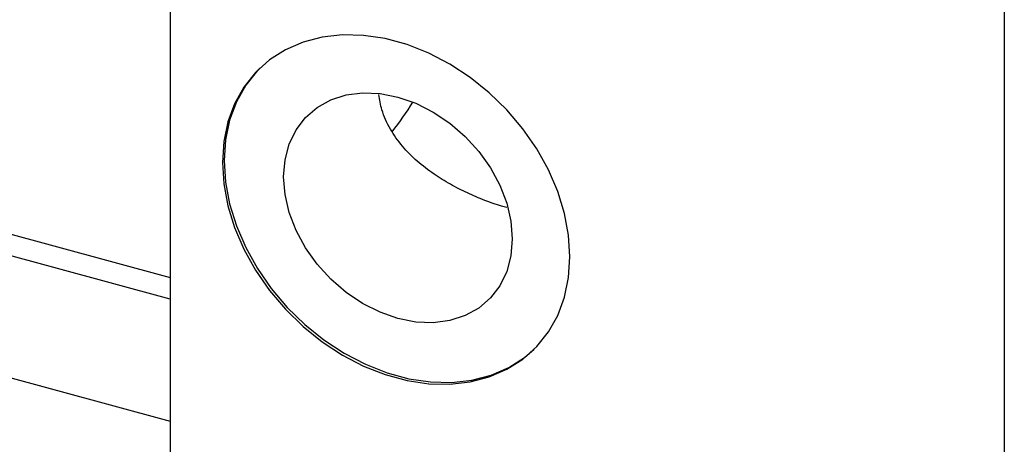
# Model space of a CAD drawing. Units: millimetres. Extents: x 15 to 637, y 5 to 415.
# Drawn here: x 198 to 299, y 68 to 111 of the extents above; entities that cross this region are included whole.
import ezdxf

# ---------------------------------------------------------------- set-up
doc = ezdxf.new("R2010")
doc.units = ezdxf.units.MM

msp = doc.modelspace()

# ---------------------------------------------------------------- linework, layer by layer
at = {"color": 7, "linetype": 'Continuous', "lineweight": 25}
for p, q in [((213.612, 135.829), (213.612, 60.399)), ((298.516, 112.754), (298.516, 37.323)), ((136.206, 105.979), (213.612, 84.941)), ((213.612, 82.745), (131.367, 105.098)), ((128.219, 93.518), (213.612, 70.31))]:
    msp.add_line(p, q, dxfattribs=at)
at = {"color": 7, "linetype": 'Continuous', "lineweight": 25, "flags": 128}
for points in [[(254.296, 87.057), (254.156, 89.244), (253.74, 91.472), (253.053, 93.706), (252.108, 95.911), (250.917, 98.052), (249.501, 100.095), (247.882, 102.009), (246.085, 103.763), (244.139, 105.329), (242.073, 106.683), (239.922, 107.803), (237.718, 108.672), (235.497, 109.276), (233.293, 109.605), (231.141, 109.654), (229.076, 109.423), (227.129, 108.915), (225.332, 108.138), (223.713, 107.104), (222.297, 105.83), (221.107, 104.336), (220.161, 102.645), (219.475, 100.784), (219.058, 98.782), (218.919, 96.672), (219.058, 94.485), (219.475, 92.257), (220.161, 90.023), (221.107, 87.818), (222.297, 85.677), (223.713, 83.633), (225.332, 81.72), (227.129, 79.966), (229.076, 78.4), (231.141, 77.046), (233.293, 75.926), (235.497, 75.057), (237.718, 74.453), (239.922, 74.124), (242.073, 74.075), (244.139, 74.306), (246.085, 74.814), (247.882, 75.591), (249.501, 76.625), (250.917, 77.899), (252.108, 79.393), (253.053, 81.084), (253.74, 82.945), (254.156, 84.946), (254.296, 87.057)], [(222.731, 106.268), (222.484, 106.012), (221.293, 104.518), (220.348, 102.827), (219.661, 100.966), (219.245, 98.965), (219.105, 96.854), (219.245, 94.667), (219.661, 92.44), (220.348, 90.205), (221.293, 88), (222.484, 85.859), (223.9, 83.816), (225.519, 81.902), (227.316, 80.148), (229.263, 78.582), (231.328, 77.228), (233.479, 76.108), (235.683, 75.239), (237.905, 74.635), (240.108, 74.306), (242.26, 74.257), (244.325, 74.488), (246.272, 74.996), (248.069, 75.773), (249.688, 76.807), (250.67, 77.643)], [(248.433, 88.883), (248.29, 87.158), (247.863, 85.552), (247.164, 84.107), (246.21, 82.857), (245.024, 81.834), (243.635, 81.061), (242.078, 80.56), (240.39, 80.341), (238.615, 80.41), (236.794, 80.766), (234.973, 81.4), (233.197, 82.296), (231.51, 83.432), (229.953, 84.78), (228.564, 86.307), (227.378, 87.975), (226.423, 89.744), (225.725, 91.569), (225.298, 93.406), (225.155, 95.21), (225.298, 96.936), (225.725, 98.541), (226.423, 99.986), (227.378, 101.236), (228.564, 102.26), (229.953, 103.032), (231.51, 103.534), (233.197, 103.752), (234.973, 103.683), (236.794, 103.327), (238.615, 102.693), (240.39, 101.797), (242.078, 100.661), (243.635, 99.313), (245.024, 97.786), (246.21, 96.118), (247.164, 94.349), (247.863, 92.524), (248.29, 90.687), (248.433, 88.883)]]:
    msp.add_lwpolyline(points, dxfattribs=at)
at = {"color": 7, "linetype": 'Continuous', "lineweight": 25}
msp.add_arc((213.347, 118.089), 29.273, 321.32375, 328.5497, dxfattribs=at)
msp.add_open_spline([(247.867, 92.063), (247.689, 92.109), (246.965, 92.295), (245.602, 92.795), (243.851, 93.53), (242.109, 94.423), (240.377, 95.494), (238.707, 96.781), (237.184, 98.312), (235.95, 100.063), (235.128, 101.842), (234.935, 103.055), (234.852, 103.576)], degree=3, knots=[0, 0, 0, 0, 0.0311819, 0.1269676, 0.2253715, 0.324955, 0.4267096, 0.5417905, 0.6598536, 0.78063, 0.9056832, 1, 1, 1, 1], dxfattribs=at)

doc.saveas('drawing.dxf')
